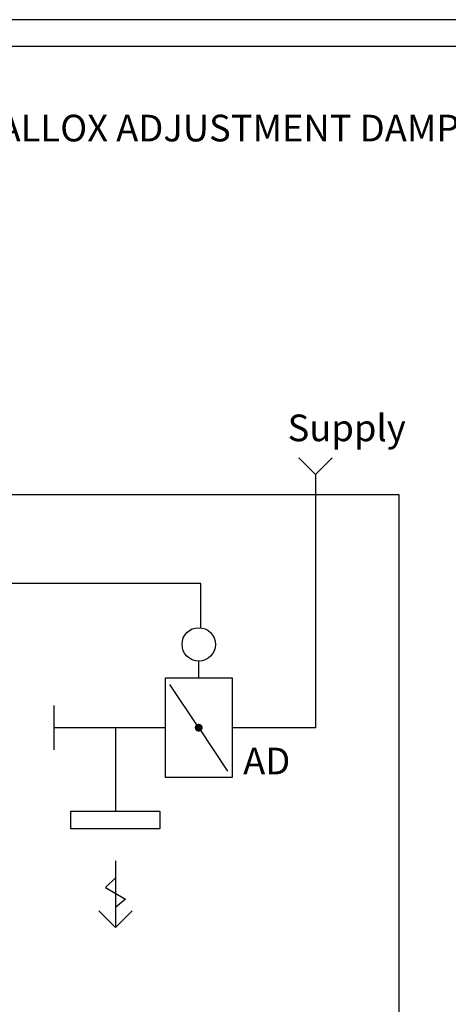
# Model space of a CAD drawing. Units: millimetres. Extents: x 0 to 2067, y -360 to 192.
# Drawn here: x 1583 to 1631, y 81 to 192 of the extents above; entities that cross this region are included whole.
import ezdxf

# ---------------------------------------------------------------- set-up
doc = ezdxf.new("R2010")
doc.units = ezdxf.units.MM
doc.layers.add('KEHYS', color=7, linetype='Continuous')
doc.layers.add('RAPORTTI', color=7, linetype='Continuous')
doc.styles.add('PDF ArialMT', font='arial.ttf')

# ---------------------------------------------------------------- blocks, each defined once
blk = doc.blocks.new('MAGISYFRAME')
at = {"color": 0, "linetype": 'ByBlock', "lineweight": -2}
for points in [[(0, 0), (279, 0), (279, 192.2), (0, 192.2)], [(3, 3), (276, 3), (276, 189.2), (3, 189.2)]]:
    blk.add_lwpolyline(points, close=True, dxfattribs=at)
at = {"color": 1}
for tag, p, flags in [('P_RTOP', (276, 189.2), 3), ('P_FPAGENMB', (13.06, 51.48), 1), ('P_LBOT', (3, 3), 3)]:
    blk.add_attdef(tag, p, '', height=2.5, dxfattribs=dict(at, flags=flags))

msp = doc.modelspace()

# ---------------------------------------------------------------- hatches: boundary and pattern name
at = {"layer": 'RAPORTTI'}
h = msp.add_hatch(color=256, dxfattribs=at)
h.dxf.hatch_style = 1
h.paths.add_polyline_path([(1602.3, 112.5, 1), (1603.2, 112.5, 1)])

# ---------------------------------------------------------------- linework, layer by layer
for p, q in [((1615.88, 141.01), (1614, 142.89)), ((1615.88, 141.01), (1617.75, 142.89)), ((1603, 128.75), (1569, 128.75)), ((1603, 123.75), (1603, 128.75)), ((1602.75, 118.12), (1602.75, 120)), ((1602.75, 112.5), (1599.5, 117.38)), ((1586.5, 110), (1586.5, 115)), ((1593.38, 112.5), (1593.38, 103.12)), ((1602.75, 112.5), (1606, 107.62)), ((1593.38, 97.5), (1593.38, 90)), ((1593.38, 95.62), (1592.25, 94.5)), ((1592.25, 94.5), (1594.5, 93.19)), ((1594.5, 93.19), (1593.38, 92.25)), ((1593.38, 90), (1591.5, 91.88)), ((1593.38, 90), (1595.25, 91.88))]:
    msp.add_line(p, q, dxfattribs=at)
for points in [[(1615.88, 141.01), (1615.88, 118.12), (1615.88, 112.5), (1606.5, 112.5)], [(1599, 112.5), (1593.38, 112.5), (1586.5, 112.5)]]:
    msp.add_lwpolyline(points, dxfattribs=at)
for points in [[(1509, 138.75), (1625.25, 138.75), (1625.25, 61.25), (1509, 61.25)], [(1599, 118.12), (1606.5, 118.12), (1606.5, 106.88), (1599, 106.88)], [(1588.38, 103.12), (1593.38, 103.12), (1598.38, 103.12), (1598.38, 101.12), (1588.38, 101.12)]]:
    msp.add_lwpolyline(points, close=True, dxfattribs=at)
msp.add_circle((1602.75, 121.88), 1.88, dxfattribs=at)

# ---------------------------------------------------------------- block references
at = {"layer": 'KEHYS'}
msp.add_blockref('MAGISYFRAME', (1490, 0), dxfattribs=at)

# ---------------------------------------------------------------- texts
at = {"layer": 'RAPORTTI', "color": 250, "true_color": 0x404040, "char_height": 3, "attachment_point": 4, "style": 'PDF ArialMT'}
for s, insert in [('{\\C7;CONNECTION, VALLOX X-LINE KTXA + VALLOX ADJUSTMENT DAMPER 230 V, CENTRALISED VENTILATION}', (1506.5, 180)), ('{\\C7;Supply}', (1612.75, 146.25)), ('{\\C7;AD}', (1607.75, 108.75))]:
    msp.add_mtext(s, dxfattribs=dict(at, insert=insert))

doc.saveas('drawing.dxf')
